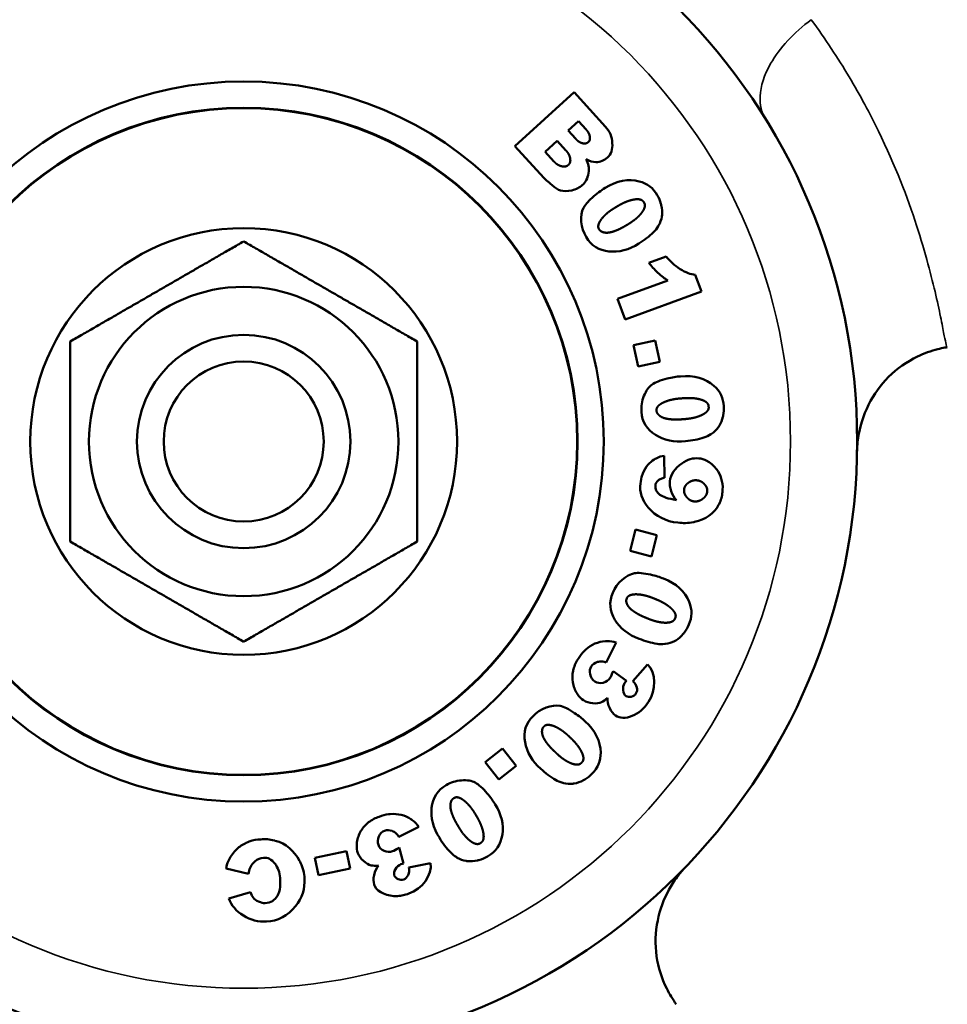
# Model space of a CAD drawing. Units: millimetres. Extents: x 0 to 2100, y 0 to 1485.
# Drawn here: x 962 to 997, y 1012 to 1049 of the extents above; entities that cross this region are included whole.
import ezdxf

# ---------------------------------------------------------------- set-up
doc = ezdxf.new("R2010")
doc.units = ezdxf.units.MM
doc.header["$LTSCALE"] = 5
doc.layers.add('Visible (ISO)', color=7, linetype='Continuous', lineweight=50)
doc.layers.add('Visible Narrow (ISO)', color=7, linetype='Continuous', lineweight=35)

msp = doc.modelspace()

# ---------------------------------------------------------------- linework, layer by layer
at = {"layer": 'Visible (ISO)'}
for p, q in [((980.689, 1044.195), (982.905, 1046.217)), ((982.905, 1046.217), (984.083, 1044.925)), ((982.685, 1044.78), (983.071, 1045.132)), ((983.071, 1045.132), (983.359, 1044.815)), ((982.969, 1044.468), (982.685, 1044.78)), ((981.771, 1043.009), (980.689, 1044.195)), ((981.818, 1043.989), (982.268, 1044.399)), ((982.268, 1044.399), (982.601, 1044.033)), ((982.153, 1043.621), (981.818, 1043.989)), ((985.706, 1039.823), (986.358, 1040.063)), ((987.445, 1039.376), (987.678, 1038.742)), ((984.537, 1038.466), (986.422, 1039.16)), ((987.678, 1038.742), (984.822, 1037.691)), ((984.822, 1037.691), (984.537, 1038.466)), ((985.135, 1036.735), (985.943, 1036.91)), ((985.943, 1036.91), (986.118, 1036.102)), ((985.31, 1035.928), (985.135, 1036.735)), ((986.118, 1036.102), (985.31, 1035.928)), ((986.285, 1032.588), (986.293, 1031.756)), ((985.004, 1029.015), (985.209, 1029.815)), ((985.209, 1029.815), (986.009, 1029.611)), ((986.009, 1029.611), (985.804, 1028.81)), ((985.804, 1028.81), (985.004, 1029.015)), ((984.481, 1025.58), (984.113, 1024.834)), ((985.111, 1024.135), (985.663, 1024.762)), ((984.369, 1024.513), (984.866, 1024.14)), ((979.575, 1021.093), (980.222, 1021.607)), ((980.222, 1021.607), (980.736, 1020.96)), ((980.089, 1020.447), (979.575, 1021.093)), ((980.736, 1020.96), (980.089, 1020.447)), ((977.082, 1018.673), (976.338, 1018.301)), ((973.187, 1017.503), (974.379, 1017.753)), ((974.379, 1017.753), (974.513, 1017.115)), ((976.347, 1017.891), (976.517, 1017.294)), ((973.322, 1016.865), (973.187, 1017.503)), ((976.71, 1017.142), (977.529, 1017.307)), ((970.698, 1016.914), (969.861, 1017.108)), ((974.513, 1017.115), (973.322, 1016.865)), ((969.962, 1015.99), (970.778, 1016.221))]:
    msp.add_line(p, q, dxfattribs=at)
for radius in [75, 23, 13.5, 12.517, 12.5, 8, 5.8, 4, 3]:
    msp.add_circle((970.52, 1033.12), radius, dxfattribs=at)
for points, knots in [([(984.083, 1044.925), (984.241, 1044.758), (984.327, 1044.54), (984.34, 1044.308), (984.353, 1044.077), (984.293, 1043.885), (984.16, 1043.771)], [0, 0, 0, 0, 0.5, 0.5, 0.5, 1, 1, 1, 1]), ([(983.36, 1043.707), (983.448, 1043.554), (983.475, 1043.371), (983.445, 1043.182), (983.415, 1042.994), (983.336, 1042.835), (983.213, 1042.731)], [0, 0, 0, 0, 0.5, 0.5, 0.5, 1, 1, 1, 1]), ([(983.213, 1042.731), (983.118, 1042.642), (982.984, 1042.577), (982.819, 1042.538), (982.654, 1042.499), (982.512, 1042.497), (982.395, 1042.536)], [0, 0, 0, 0, 0.5, 0.5, 0.5, 1, 1, 1, 1]), ([(984.074, 1042.631), (984.489, 1042.903), (984.951, 1042.98), (985.352, 1042.875), (985.654, 1042.795), (985.884, 1042.621), (986.023, 1042.352)], [0, 0, 0, 0, 0.569484, 0.569484, 0.569484, 1, 1, 1, 1]), ([(983.26, 1041.88), (983.309, 1041.981), (983.42, 1042.11), (983.585, 1042.262), (983.751, 1042.414), (983.914, 1042.537), (984.074, 1042.631)], [0, 0, 0, 0, 0.5, 0.5, 0.5, 1, 1, 1, 1]), ([(986.023, 1042.352), (986.085, 1042.254), (986.131, 1042.147), (986.164, 1042.03), (986.169, 1042.013), (986.173, 1041.998), (986.177, 1041.979), (986.209, 1041.85), (986.218, 1041.724), (986.204, 1041.603), (986.202, 1041.586), (986.199, 1041.567), (986.197, 1041.551), (986.177, 1041.436), (986.137, 1041.325), (986.076, 1041.219), (986.072, 1041.212), (986.067, 1041.203), (986.064, 1041.198), (986.011, 1041.11), (985.951, 1041.035), (985.885, 1040.974)], [0, 0, 0, 0, 0.21875, 0.21875, 0.21875, 0.25, 0.25, 0.25, 0.46875, 0.46875, 0.46875, 0.5, 0.5, 0.5, 0.734375, 0.734375, 0.734375, 0.75, 0.75, 0.75, 1, 1, 1, 1]), ([(986.422, 1039.16), (986.307, 1039.228), (986.182, 1039.325), (986.047, 1039.449), (985.913, 1039.574), (985.799, 1039.698), (985.706, 1039.823)], [0, 0, 0, 0, 0.5, 0.5, 0.5, 1, 1, 1, 1]), ([(986.358, 1040.063), (986.495, 1039.879), (986.67, 1039.72), (986.879, 1039.589), (987.089, 1039.457), (987.277, 1039.386), (987.445, 1039.376)], [0, 0, 0, 0, 0.5, 0.5, 0.5, 1, 1, 1, 1]), ([(996.899, 1036.656), (996.869, 1036.651), (996.84, 1036.646), (996.722, 1036.625), (996.634, 1036.606), (996.284, 1036.518), (996.027, 1036.425), (995.384, 1036.116), (995.011, 1035.855), (994.395, 1035.239), (994.139, 1034.881), (993.753, 1034.109), (993.618, 1033.683), (993.541, 1033.145), (993.53, 1033.036), (993.522, 1032.908), (993.521, 1032.887), (993.52, 1032.852), (993.519, 1032.836), (993.519, 1032.815), (993.519, 1032.809), (993.518, 1032.799), (993.518, 1032.796), (993.518, 1032.789), (993.518, 1032.785), (993.518, 1032.78), (993.518, 1032.778), (993.518, 1032.774), (993.518, 1032.772), (993.518, 1032.77), (993.518, 1032.769), (993.518, 1032.768), (993.518, 1032.768), (993.518, 1032.767), (993.518, 1032.767), (993.518, 1032.765), (993.518, 1032.764), (993.518, 1032.763), (993.518, 1032.763), (993.518, 1032.763), (993.518, 1032.763), (993.518, 1032.763), (993.518, 1032.763), (993.518, 1032.763)], [0, 0, 0, 0, 0.0089813, 0.0089813, 0.0359388, 0.0359388, 0.1171641, 0.1171641, 0.2498893, 0.2498893, 0.378521, 0.378521, 0.5090177, 0.5090177, 0.5416743, 0.5416743, 0.5477939, 0.5477939, 0.5523938, 0.5523938, 0.5543798, 0.5543798, 0.555728, 0.555728, 0.5574586, 0.5574586, 0.5592256, 0.5592256, 0.5621636, 0.5621636, 0.5654441, 0.5654441, 0.5666735, 0.5666735, 0.5685253, 0.5685253, 0.5691721, 0.5691721, 0.5692933, 0.5692933, 0.5693495, 0.5693495, 0.5693775, 0.5693775, 0.5693775, 0.5693775]), ([(985.833, 1035.256), (985.935, 1035.335), (986.149, 1035.417), (986.396, 1035.479), (986.576, 1035.525), (986.741, 1035.553), (986.897, 1035.563)], [0, 0, 0, 0, 0.578421, 0.578421, 0.578421, 1, 1, 1, 1]), ([(986.897, 1035.563), (987.39, 1035.621), (987.838, 1035.483), (988.149, 1035.21), (988.383, 1035.003), (988.511, 1034.745), (988.516, 1034.442)], [0, 0, 0, 0, 0.569497, 0.569497, 0.569497, 1, 1, 1, 1]), ([(985.435, 1034.236), (985.417, 1034.43), (985.448, 1034.63), (985.527, 1034.829), (985.606, 1035.027), (985.708, 1035.17), (985.833, 1035.256)], [0, 0, 0, 0, 0.5, 0.5, 0.5, 1, 1, 1, 1]), ([(988.516, 1034.442), (988.527, 1034.327), (988.52, 1034.21), (988.497, 1034.091), (988.494, 1034.074), (988.491, 1034.058), (988.487, 1034.04), (988.459, 1033.92), (988.416, 1033.812), (988.357, 1033.715), (988.343, 1033.692), (988.327, 1033.668), (988.313, 1033.649), (988.243, 1033.553), (988.158, 1033.472), (988.056, 1033.405), (988.049, 1033.4), (988.041, 1033.395), (988.035, 1033.392), (987.949, 1033.337), (987.862, 1033.297), (987.776, 1033.271)], [0, 0, 0, 0, 0.21875, 0.21875, 0.21875, 0.25, 0.25, 0.25, 0.45211, 0.45211, 0.45211, 0.5, 0.5, 0.5, 0.734375, 0.734375, 0.734375, 0.75, 0.75, 0.75, 1, 1, 1, 1]), ([(985.395, 1031.549), (985.402, 1031.653), (985.424, 1031.757), (985.459, 1031.86), (985.465, 1031.878), (985.472, 1031.895), (985.48, 1031.916), (985.532, 1032.047), (985.603, 1032.165), (985.687, 1032.257), (985.751, 1032.329), (985.825, 1032.391), (985.91, 1032.444), (985.935, 1032.46), (985.965, 1032.477), (985.988, 1032.489), (986.091, 1032.543), (986.19, 1032.576), (986.285, 1032.588)], [0, 0, 0, 0, 0.211629, 0.211629, 0.211629, 0.25, 0.25, 0.25, 0.5, 0.5, 0.5, 0.692889, 0.692889, 0.692889, 0.75, 0.75, 0.75, 1, 1, 1, 1]), ([(986.498, 1031.631), (986.522, 1031.879), (986.694, 1032.123), (986.945, 1032.299), (987.153, 1032.445), (987.372, 1032.513), (987.584, 1032.487)], [0, 0, 0, 0, 0.546697, 0.546697, 0.546697, 1, 1, 1, 1]), ([(987.584, 1032.487), (987.679, 1032.482), (987.777, 1032.451), (987.881, 1032.396), (987.895, 1032.389), (987.909, 1032.381), (987.925, 1032.371), (988.059, 1032.292), (988.17, 1032.19), (988.26, 1032.066), (988.33, 1031.968), (988.383, 1031.859), (988.421, 1031.739), (988.432, 1031.706), (988.441, 1031.669), (988.448, 1031.638), (988.481, 1031.493), (988.487, 1031.356), (988.465, 1031.226)], [0, 0, 0, 0, 0.21875, 0.21875, 0.21875, 0.25, 0.25, 0.25, 0.5, 0.5, 0.5, 0.696483, 0.696483, 0.696483, 0.75, 0.75, 0.75, 1, 1, 1, 1]), ([(986.293, 1031.756), (986.249, 1031.753), (986.207, 1031.743), (986.168, 1031.727), (986.129, 1031.71), (986.092, 1031.687), (986.059, 1031.659), (985.994, 1031.602), (985.958, 1031.54), (985.955, 1031.473)], [0, 0, 0, 0, 0.25, 0.25, 0.25, 0.5, 0.5, 0.5, 1, 1, 1, 1]), ([(986.745, 1030.918), (986.662, 1031.006), (986.597, 1031.12), (986.548, 1031.257), (986.5, 1031.395), (986.482, 1031.519), (986.498, 1031.631)], [0, 0, 0, 0, 0.5, 0.5, 0.5, 1, 1, 1, 1]), ([(986.8, 1030.081), (986.352, 1030.116), (985.96, 1030.324), (985.689, 1030.641), (985.452, 1030.918), (985.346, 1031.23), (985.395, 1031.549)], [0, 0, 0, 0, 0.533895, 0.533895, 0.533895, 1, 1, 1, 1]), ([(988.465, 1031.226), (988.458, 1031.074), (988.417, 1030.924), (988.342, 1030.776), (988.337, 1030.766), (988.333, 1030.757), (988.327, 1030.746), (988.146, 1030.41), (987.84, 1030.195), (987.421, 1030.105), (987.408, 1030.102), (987.393, 1030.099), (987.38, 1030.096), (987.181, 1030.058), (986.988, 1030.053), (986.8, 1030.081)], [0, 0, 0, 0, 0.234375, 0.234375, 0.234375, 0.25, 0.25, 0.25, 0.734375, 0.734375, 0.734375, 0.75, 0.75, 0.75, 1, 1, 1, 1]), ([(985.171, 1028.181), (985.298, 1028.206), (985.526, 1028.183), (985.775, 1028.129), (985.956, 1028.089), (986.116, 1028.04), (986.26, 1027.98)], [0, 0, 0, 0, 0.578423, 0.578423, 0.578423, 1, 1, 1, 1]), ([(986.26, 1027.98), (986.727, 1027.811), (987.066, 1027.487), (987.221, 1027.104), (987.339, 1026.814), (987.338, 1026.525), (987.206, 1026.253)], [0, 0, 0, 0, 0.56951, 0.56951, 0.56951, 1, 1, 1, 1]), ([(987.206, 1026.253), (987.165, 1026.145), (987.107, 1026.043), (987.033, 1025.947), (987.023, 1025.933), (987.013, 1025.921), (987.001, 1025.906), (986.915, 1025.803), (986.821, 1025.721), (986.715, 1025.659), (986.7, 1025.65), (986.684, 1025.641), (986.67, 1025.634), (986.565, 1025.58), (986.453, 1025.545), (986.331, 1025.531), (986.323, 1025.53), (986.313, 1025.529), (986.307, 1025.528), (986.205, 1025.518), (986.11, 1025.521), (986.021, 1025.536)], [0, 0, 0, 0, 0.21875, 0.21875, 0.21875, 0.25, 0.25, 0.25, 0.46875, 0.46875, 0.46875, 0.5, 0.5, 0.5, 0.734375, 0.734375, 0.734375, 0.75, 0.75, 0.75, 1, 1, 1, 1]), ([(983.07, 1024.983), (983.132, 1025.088), (983.209, 1025.184), (983.3, 1025.273), (983.313, 1025.286), (983.325, 1025.297), (983.34, 1025.311), (983.562, 1025.512), (983.806, 1025.615), (984.079, 1025.631), (984.097, 1025.632), (984.118, 1025.632), (984.134, 1025.633), (984.264, 1025.634), (984.38, 1025.617), (984.481, 1025.58)], [0, 0, 0, 0, 0.21875, 0.21875, 0.21875, 0.25, 0.25, 0.25, 0.71875, 0.71875, 0.71875, 0.75, 0.75, 0.75, 1, 1, 1, 1]), ([(983.26, 1023.418), (983.178, 1023.464), (983.103, 1023.54), (983.033, 1023.645), (983.028, 1023.652), (983.024, 1023.658), (983.019, 1023.666), (982.935, 1023.798), (982.882, 1023.937), (982.858, 1024.094), (982.837, 1024.231), (982.841, 1024.372), (982.87, 1024.516), (982.874, 1024.537), (982.88, 1024.559), (982.884, 1024.578), (982.923, 1024.731), (982.985, 1024.866), (983.07, 1024.983)], [0, 0, 0, 0, 0.234375, 0.234375, 0.234375, 0.25, 0.25, 0.25, 0.5, 0.5, 0.5, 0.71875, 0.71875, 0.71875, 0.75, 0.75, 0.75, 1, 1, 1, 1]), ([(983.553, 1024.689), (983.499, 1024.61), (983.486, 1024.51), (983.513, 1024.39), (983.541, 1024.27), (983.598, 1024.181), (983.687, 1024.126)], [0, 0, 0, 0, 0.5, 0.5, 0.5, 1, 1, 1, 1]), ([(984.113, 1024.834), (984.059, 1024.856), (984.004, 1024.868), (983.949, 1024.871), (983.894, 1024.874), (983.837, 1024.868), (983.784, 1024.853), (983.676, 1024.823), (983.599, 1024.769), (983.553, 1024.689)], [0, 0, 0, 0, 0.25, 0.25, 0.25, 0.5, 0.5, 0.5, 1, 1, 1, 1]), ([(983.687, 1024.126), (983.774, 1024.066), (983.879, 1024.05), (983.996, 1024.077), (984.113, 1024.103), (984.2, 1024.161), (984.255, 1024.253)], [0, 0, 0, 0, 0.5, 0.5, 0.5, 1, 1, 1, 1]), ([(984.801, 1024.056), (984.752, 1023.984), (984.734, 1023.893), (984.746, 1023.79), (984.758, 1023.686), (984.793, 1023.614), (984.854, 1023.577)], [0, 0, 0, 0, 0.5, 0.5, 0.5, 1, 1, 1, 1]), ([(985.224, 1023.669), (985.268, 1023.729), (985.28, 1023.804), (985.259, 1023.896), (985.239, 1023.989), (985.19, 1024.069), (985.111, 1024.135)], [0, 0, 0, 0, 0.5, 0.5, 0.5, 1, 1, 1, 1]), ([(984.464, 1022.845), (984.375, 1022.898), (984.301, 1022.995), (984.241, 1023.127), (984.182, 1023.26), (984.155, 1023.389), (984.164, 1023.514)], [0, 0, 0, 0, 0.5, 0.5, 0.5, 1, 1, 1, 1]), ([(984.854, 1023.577), (984.907, 1023.539), (984.974, 1023.531), (985.051, 1023.55), (985.129, 1023.569), (985.187, 1023.608), (985.224, 1023.669)], [0, 0, 0, 0, 0.5, 0.5, 0.5, 1, 1, 1, 1]), ([(982.384, 1023.205), (982.511, 1023.182), (982.715, 1023.079), (982.927, 1022.938), (983.082, 1022.835), (983.213, 1022.732), (983.325, 1022.623)], [0, 0, 0, 0, 0.578438, 0.578438, 0.578438, 1, 1, 1, 1]), ([(983.937, 1023.349), (983.852, 1023.306), (983.741, 1023.291), (983.605, 1023.304), (983.469, 1023.318), (983.354, 1023.354), (983.26, 1023.418)], [0, 0, 0, 0, 0.5, 0.5, 0.5, 1, 1, 1, 1]), ([(985.696, 1023.359), (985.541, 1023.106), (985.323, 1022.925), (985.08, 1022.828), (984.837, 1022.731), (984.619, 1022.734), (984.464, 1022.845)], [0, 0, 0, 0, 0.5, 0.5, 0.5, 1, 1, 1, 1]), ([(981.654, 1020.852), (981.336, 1021.128), (981.134, 1021.467), (981.067, 1021.848), (981.001, 1022.228), (981.093, 1022.56), (981.361, 1022.815)], [0, 0, 0, 0, 0.5, 0.5, 0.5, 1, 1, 1, 1]), ([(983.325, 1022.623), (983.699, 1022.296), (983.898, 1021.872), (983.904, 1021.458), (983.908, 1021.145), (983.802, 1020.877), (983.581, 1020.671)], [0, 0, 0, 0, 0.569514, 0.569514, 0.569514, 1, 1, 1, 1]), ([(983.581, 1020.671), (983.503, 1020.585), (983.412, 1020.511), (983.309, 1020.448), (983.294, 1020.439), (983.28, 1020.431), (983.264, 1020.422), (983.147, 1020.357), (983.029, 1020.315), (982.908, 1020.295), (982.891, 1020.292), (982.872, 1020.29), (982.857, 1020.288), (982.74, 1020.275), (982.622, 1020.284), (982.504, 1020.315), (982.496, 1020.317), (982.486, 1020.319), (982.48, 1020.321), (982.382, 1020.349), (982.294, 1020.386), (982.216, 1020.432)], [0, 0, 0, 0, 0.21875, 0.21875, 0.21875, 0.25, 0.25, 0.25, 0.46875, 0.46875, 0.46875, 0.5, 0.5, 0.5, 0.734375, 0.734375, 0.734375, 0.75, 0.75, 0.75, 1, 1, 1, 1]), ([(978.113, 1020.234), (978.279, 1020.336), (978.472, 1020.397), (978.685, 1020.413), (978.898, 1020.43), (979.071, 1020.402), (979.204, 1020.328)], [0, 0, 0, 0, 0.5, 0.5, 0.5, 1, 1, 1, 1]), ([(979.204, 1020.328), (979.32, 1020.271), (979.488, 1020.115), (979.653, 1019.921), (979.774, 1019.78), (979.871, 1019.645), (979.95, 1019.509)], [0, 0, 0, 0, 0.578446, 0.578446, 0.578446, 1, 1, 1, 1]), ([(979.95, 1019.509), (980.186, 1019.143), (980.274, 1018.754), (980.217, 1018.381), (980.161, 1018.008), (979.972, 1017.722), (979.659, 1017.562)], [0, 0, 0, 0, 0.5, 0.5, 0.5, 1, 1, 1, 1]), ([(974.802, 1017.69), (974.764, 1017.776), (974.75, 1017.882), (974.758, 1018.008), (974.758, 1018.016), (974.759, 1018.023), (974.76, 1018.033), (974.766, 1018.111), (974.781, 1018.186), (974.803, 1018.259), (974.845, 1018.401), (974.916, 1018.537), (975.016, 1018.657), (975.071, 1018.723), (975.139, 1018.789), (975.204, 1018.841), (975.328, 1018.939), (975.458, 1019.009), (975.596, 1019.051)], [0, 0, 0, 0, 0.234375, 0.234375, 0.234375, 0.25, 0.25, 0.25, 0.375, 0.375, 0.375, 0.61785, 0.61785, 0.61785, 0.75, 0.75, 0.75, 1, 1, 1, 1]), ([(975.596, 1019.051), (975.71, 1019.097), (975.829, 1019.127), (975.955, 1019.143), (975.973, 1019.145), (975.99, 1019.147), (976.01, 1019.149), (976.309, 1019.175), (976.565, 1019.109), (976.792, 1018.957), (976.807, 1018.947), (976.824, 1018.935), (976.837, 1018.925), (976.941, 1018.848), (977.023, 1018.764), (977.082, 1018.673)], [0, 0, 0, 0, 0.21875, 0.21875, 0.21875, 0.25, 0.25, 0.25, 0.71875, 0.71875, 0.71875, 0.75, 0.75, 0.75, 1, 1, 1, 1]), ([(976.338, 1018.301), (976.308, 1018.352), (976.271, 1018.395), (976.229, 1018.431), (976.187, 1018.466), (976.138, 1018.496), (976.087, 1018.516), (975.983, 1018.557), (975.889, 1018.561), (975.804, 1018.525)], [0, 0, 0, 0, 0.25, 0.25, 0.25, 0.5, 0.5, 0.5, 1, 1, 1, 1]), ([(969.861, 1017.108), (969.874, 1017.203), (969.903, 1017.299), (969.949, 1017.399), (969.963, 1017.43), (969.977, 1017.458), (969.996, 1017.493), (970.078, 1017.641), (970.179, 1017.767), (970.302, 1017.872), (970.409, 1017.964), (970.532, 1018.039), (970.67, 1018.096), (970.689, 1018.104), (970.711, 1018.112), (970.73, 1018.119), (970.877, 1018.173), (971.022, 1018.2), (971.162, 1018.201)], [0, 0, 0, 0, 0.190348, 0.190348, 0.190348, 0.25, 0.25, 0.25, 0.5, 0.5, 0.5, 0.71875, 0.71875, 0.71875, 0.75, 0.75, 0.75, 1, 1, 1, 1]), ([(971.162, 1018.201), (971.325, 1018.221), (971.494, 1018.207), (971.669, 1018.161), (971.681, 1018.158), (971.691, 1018.156), (971.705, 1018.152), (972.099, 1018.039), (972.412, 1017.783), (972.614, 1017.401), (972.628, 1017.375), (972.642, 1017.347), (972.653, 1017.322), (972.745, 1017.125), (972.794, 1016.929), (972.797, 1016.733)], [0, 0, 0, 0, 0.234375, 0.234375, 0.234375, 0.25, 0.25, 0.25, 0.71875, 0.71875, 0.71875, 0.75, 0.75, 0.75, 1, 1, 1, 1]), ([(975.57, 1017.995), (975.603, 1017.895), (975.677, 1017.819), (975.786, 1017.77), (975.896, 1017.72), (976, 1017.713), (976.099, 1017.753)], [0, 0, 0, 0, 0.5, 0.5, 0.5, 1, 1, 1, 1]), ([(975.3, 1017.225), (975.206, 1017.243), (975.108, 1017.298), (975.008, 1017.391), (974.908, 1017.483), (974.838, 1017.582), (974.802, 1017.69)], [0, 0, 0, 0, 0.5, 0.5, 0.5, 1, 1, 1, 1]), ([(979.659, 1017.562), (979.561, 1017.501), (979.453, 1017.455), (979.336, 1017.423), (979.32, 1017.418), (979.304, 1017.414), (979.286, 1017.41), (979.156, 1017.379), (979.03, 1017.371), (978.909, 1017.386), (978.892, 1017.388), (978.873, 1017.39), (978.858, 1017.393), (978.742, 1017.413), (978.631, 1017.454), (978.526, 1017.515), (978.519, 1017.52), (978.51, 1017.525), (978.505, 1017.528), (978.417, 1017.582), (978.343, 1017.642), (978.282, 1017.708)], [0, 0, 0, 0, 0.21875, 0.21875, 0.21875, 0.25, 0.25, 0.25, 0.46875, 0.46875, 0.46875, 0.5, 0.5, 0.5, 0.734375, 0.734375, 0.734375, 0.75, 0.75, 0.75, 1, 1, 1, 1]), ([(971.266, 1017.509), (971.147, 1017.507), (971.038, 1017.461), (970.939, 1017.372), (970.922, 1017.356), (970.905, 1017.339), (970.89, 1017.322), (970.786, 1017.208), (970.717, 1017.069), (970.698, 1016.914)], [0, 0, 0, 0, 0.426491, 0.426491, 0.426491, 0.5, 0.5, 0.5, 1, 1, 1, 1]), ([(971.886, 1016.68), (971.881, 1016.896), (971.83, 1017.08), (971.735, 1017.231), (971.721, 1017.254), (971.704, 1017.278), (971.689, 1017.298), (971.569, 1017.453), (971.422, 1017.529), (971.266, 1017.509)], [0, 0, 0, 0, 0.434356, 0.434356, 0.434356, 0.5, 0.5, 0.5, 1, 1, 1, 1]), ([(975.415, 1016.505), (975.376, 1016.601), (975.375, 1016.723), (975.408, 1016.865), (975.441, 1017.006), (975.497, 1017.125), (975.58, 1017.219)], [0, 0, 0, 0, 0.5, 0.5, 0.5, 1, 1, 1, 1]), ([(976.415, 1017.266), (976.332, 1017.238), (976.264, 1017.177), (976.21, 1017.087), (976.157, 1016.997), (976.142, 1016.919), (976.167, 1016.852)], [0, 0, 0, 0, 0.5, 0.5, 0.5, 1, 1, 1, 1]), ([(976.167, 1016.852), (976.187, 1016.79), (976.235, 1016.743), (976.308, 1016.712), (976.382, 1016.68), (976.451, 1016.676), (976.518, 1016.702)], [0, 0, 0, 0, 0.5, 0.5, 0.5, 1, 1, 1, 1]), ([(976.518, 1016.702), (976.589, 1016.723), (976.644, 1016.776), (976.684, 1016.862), (976.723, 1016.948), (976.733, 1017.041), (976.71, 1017.142)], [0, 0, 0, 0, 0.5, 0.5, 0.5, 1, 1, 1, 1]), ([(987.057, 1017.134), (987.057, 1017.134), (987.057, 1017.134), (987.054, 1017.13), (987.051, 1017.128), (987.043, 1017.119), (987.039, 1017.115), (987.027, 1017.102), (987.02, 1017.094), (987.002, 1017.074), (986.991, 1017.062), (986.969, 1017.038), (986.958, 1017.026), (986.929, 1016.992), (986.911, 1016.97), (986.852, 1016.899), (986.812, 1016.849), (986.658, 1016.644), (986.554, 1016.481), (986.265, 1015.953), (986.122, 1015.559), (985.953, 1014.721), (985.938, 1014.263), (986.062, 1013.401), (986.192, 1012.986), (986.483, 1012.399), (986.603, 1012.202), (986.739, 1012.016)], [0.042098, 0.042098, 0.042098, 0.042098, 0.0539021, 0.0539021, 0.065361, 0.065361, 0.0732282, 0.0732282, 0.0793968, 0.0793968, 0.0852558, 0.0852558, 0.0903997, 0.0903997, 0.0990556, 0.0990556, 0.1183519, 0.1183519, 0.176023, 0.176023, 0.2989137, 0.2989137, 0.432595, 0.432595, 0.5600114, 0.5600114, 0.6289184, 0.6289184, 0.6289184, 0.6289184]), ([(972.797, 1016.733), (972.828, 1016.359), (972.708, 1016.005), (972.462, 1015.697), (972.18, 1015.344), (971.794, 1015.129), (971.373, 1015.12)], [0, 0, 0, 0, 0.466577, 0.466577, 0.466577, 1, 1, 1, 1]), ([(976.707, 1016.17), (976.638, 1016.143), (976.569, 1016.122), (976.499, 1016.106), (976.43, 1016.091), (976.36, 1016.081), (976.292, 1016.077), (975.914, 1016.056), (975.547, 1016.21), (975.436, 1016.449), (975.428, 1016.467), (975.421, 1016.486), (975.415, 1016.505)], [0, 0, 0, 0, 0.125, 0.125, 0.125, 0.25, 0.25, 0.25, 0.946693, 0.946693, 0.946693, 1, 1, 1, 1]), ([(971.373, 1015.12), (971.076, 1015.095), (970.779, 1015.175), (970.511, 1015.341), (970.243, 1015.508), (970.051, 1015.73), (969.962, 1015.99)], [0, 0, 0, 0, 0.5, 0.5, 0.5, 1, 1, 1, 1]), ([(970.877, 1016.02), (970.921, 1015.961), (970.989, 1015.911), (971.079, 1015.869), (971.169, 1015.828), (971.252, 1015.809), (971.326, 1015.815)], [0, 0, 0, 0, 0.5, 0.5, 0.5, 1, 1, 1, 1])]:
    msp.add_open_spline(points, degree=3, knots=knots, dxfattribs=at)
for points, degree in [([(983.359, 1044.815), (983.369, 1044.805), (983.388, 1044.784), (983.414, 1044.752), (983.442, 1044.708), (983.466, 1044.664), (983.483, 1044.618), (983.495, 1044.573), (983.502, 1044.529), (983.503, 1044.487), (983.499, 1044.449), (983.489, 1044.414), (983.473, 1044.384), (983.458, 1044.365), (983.445, 1044.354), (983.439, 1044.349)], 4), ([(983.439, 1044.349), (983.432, 1044.343), (983.419, 1044.331), (983.398, 1044.316), (983.364, 1044.303), (983.328, 1044.295), (983.287, 1044.294), (983.244, 1044.299), (983.199, 1044.31), (983.154, 1044.327), (983.11, 1044.349), (983.067, 1044.376), (983.027, 1044.409), (982.997, 1044.437), (982.979, 1044.458), (982.969, 1044.468)], 4), ([(982.601, 1044.033), (982.613, 1044.021), (982.635, 1043.997), (982.664, 1043.96), (982.697, 1043.909), (982.724, 1043.857), (982.744, 1043.804), (982.758, 1043.752), (982.766, 1043.701), (982.767, 1043.652), (982.762, 1043.608), (982.75, 1043.568), (982.733, 1043.534), (982.715, 1043.512), (982.702, 1043.5), (982.694, 1043.494)], 4), ([(984.16, 1043.771), (984.033, 1043.656), (983.887, 1043.597), (983.722, 1043.597)], 3), ([(982.694, 1043.494), (982.687, 1043.487), (982.673, 1043.473), (982.648, 1043.456), (982.61, 1043.44), (982.567, 1043.432), (982.521, 1043.43), (982.47, 1043.435), (982.418, 1043.446), (982.366, 1043.464), (982.315, 1043.488), (982.265, 1043.518), (982.218, 1043.554), (982.185, 1043.586), (982.164, 1043.609), (982.153, 1043.621)], 4), ([(983.722, 1043.597), (983.61, 1043.597), (983.49, 1043.634), (983.36, 1043.707)], 3), ([(982.083, 1042.729), (981.912, 1042.876), (981.808, 1042.969), (981.771, 1043.009)], 3), ([(982.395, 1042.536), (982.307, 1042.564), (982.202, 1042.628), (982.083, 1042.729)], 3), ([(984.489, 1041.916), (984.518, 1041.935), (984.576, 1041.97), (984.662, 1042.018), (984.775, 1042.074), (984.885, 1042.12), (984.992, 1042.157), (985.094, 1042.184), (985.19, 1042.202), (985.278, 1042.208), (985.355, 1042.203), (985.42, 1042.185), (985.473, 1042.156), (985.502, 1042.125), (985.517, 1042.1), (985.524, 1042.086)], 4), ([(985.524, 1042.086), (985.533, 1042.074), (985.548, 1042.049), (985.562, 1042.009), (985.563, 1041.948), (985.548, 1041.882), (985.517, 1041.81), (985.47, 1041.733), (985.409, 1041.655), (985.336, 1041.575), (985.251, 1041.495), (985.156, 1041.418), (985.051, 1041.342), (984.964, 1041.287), (984.903, 1041.251), (984.871, 1041.233)], 4), ([(983.361, 1040.79), (983.153, 1041.121), (983.113, 1041.614), (983.26, 1041.88)], 3), ([(983.846, 1041.08), (983.837, 1041.092), (983.823, 1041.116), (983.811, 1041.155), (983.811, 1041.214), (983.827, 1041.28), (983.859, 1041.351), (983.906, 1041.426), (983.966, 1041.504), (984.038, 1041.583), (984.121, 1041.661), (984.214, 1041.737), (984.316, 1041.811), (984.4, 1041.865), (984.459, 1041.899), (984.489, 1041.916)], 4), ([(984.871, 1041.233), (984.851, 1041.221), (984.811, 1041.196), (984.749, 1041.16), (984.666, 1041.116), (984.582, 1041.075), (984.497, 1041.038), (984.413, 1041.006), (984.33, 1040.98), (984.251, 1040.961), (984.176, 1040.95), (984.107, 1040.949), (984.045, 1040.955), (983.991, 1040.968), (983.944, 1040.987), (983.905, 1041.009), (983.874, 1041.035), (983.858, 1041.057), (983.849, 1041.072), (983.846, 1041.08)], 4), ([(985.885, 1040.974), (985.722, 1040.811), (985.537, 1040.668), (985.33, 1040.545)], 3), ([(985.33, 1040.545), (984.628, 1040.079), (983.709, 1040.137), (983.361, 1040.79)], 3), ([(985.999, 1034.279), (985.997, 1034.293), (985.995, 1034.32), (986.001, 1034.361), (986.027, 1034.414), (986.071, 1034.465), (986.132, 1034.515), (986.207, 1034.561), (986.296, 1034.604), (986.396, 1034.642), (986.505, 1034.675), (986.622, 1034.701), (986.747, 1034.722), (986.846, 1034.732), (986.914, 1034.737), (986.949, 1034.739)], 4), ([(986.949, 1034.739), (986.983, 1034.742), (987.05, 1034.748), (987.149, 1034.752), (987.274, 1034.752), (987.393, 1034.744), (987.506, 1034.729), (987.609, 1034.708), (987.703, 1034.68), (987.784, 1034.647), (987.851, 1034.607), (987.902, 1034.563), (987.935, 1034.513), (987.948, 1034.472), (987.95, 1034.443), (987.95, 1034.428)], 4), ([(987.087, 1033.136), (986.251, 1033.034), (985.454, 1033.496), (985.435, 1034.236)], 3), ([(986.985, 1033.957), (986.961, 1033.954), (986.914, 1033.95), (986.843, 1033.946), (986.749, 1033.944), (986.655, 1033.945), (986.563, 1033.95), (986.473, 1033.958), (986.387, 1033.972), (986.308, 1033.991), (986.236, 1034.015), (986.174, 1034.044), (986.121, 1034.078), (986.078, 1034.114), (986.045, 1034.151), (986.02, 1034.189), (986.005, 1034.225), (985.999, 1034.252), (985.999, 1034.27), (985.999, 1034.279)], 4), ([(987.95, 1034.428), (987.953, 1034.413), (987.955, 1034.384), (987.949, 1034.341), (987.924, 1034.287), (987.88, 1034.234), (987.82, 1034.184), (987.744, 1034.136), (987.655, 1034.093), (987.553, 1034.054), (987.442, 1034.021), (987.322, 1033.994), (987.194, 1033.974), (987.092, 1033.963), (987.021, 1033.959), (986.985, 1033.957)], 4), ([(987.776, 1033.271), (987.557, 1033.199), (987.328, 1033.154), (987.087, 1033.136)], 3), ([(987.032, 1031.323), (987.033, 1031.334), (987.036, 1031.358), (987.044, 1031.392), (987.064, 1031.436), (987.092, 1031.479), (987.127, 1031.52), (987.169, 1031.558), (987.216, 1031.592), (987.267, 1031.621), (987.32, 1031.644), (987.375, 1031.66), (987.43, 1031.668), (987.473, 1031.668), (987.501, 1031.665), (987.516, 1031.663)], 4), ([(987.516, 1031.663), (987.53, 1031.662), (987.558, 1031.658), (987.599, 1031.649), (987.65, 1031.63), (987.698, 1031.603), (987.744, 1031.571), (987.785, 1031.532), (987.821, 1031.49), (987.852, 1031.445), (987.876, 1031.399), (987.892, 1031.352), (987.901, 1031.306), (987.901, 1031.272), (987.899, 1031.25), (987.897, 1031.238)], 4), ([(985.955, 1031.473), (985.939, 1031.331), (985.996, 1031.213), (986.122, 1031.119)], 3), ([(987.41, 1030.874), (987.396, 1030.876), (987.369, 1030.879), (987.329, 1030.889), (987.279, 1030.909), (987.231, 1030.937), (987.186, 1030.971), (987.145, 1031.012), (987.109, 1031.057), (987.078, 1031.104), (987.054, 1031.153), (987.037, 1031.202), (987.029, 1031.251), (987.028, 1031.287), (987.03, 1031.311), (987.032, 1031.323)], 4), ([(987.897, 1031.238), (987.897, 1031.226), (987.893, 1031.202), (987.884, 1031.167), (987.864, 1031.121), (987.835, 1031.075), (987.799, 1031.032), (987.756, 1030.991), (987.708, 1030.954), (987.657, 1030.923), (987.603, 1030.898), (987.548, 1030.88), (987.493, 1030.871), (987.452, 1030.87), (987.424, 1030.873), (987.41, 1030.874)], 4), ([(986.122, 1031.119), (986.227, 1031.046), (986.435, 1030.98), (986.745, 1030.918)], 3), ([(984.359, 1027.446), (984.499, 1027.811), (984.87, 1028.138), (985.171, 1028.181)], 3), ([(985.345, 1025.723), (984.551, 1026.006), (984.045, 1026.776), (984.359, 1027.446)], 3), ([(985.62, 1026.503), (985.598, 1026.512), (985.554, 1026.53), (985.488, 1026.557), (985.403, 1026.597), (985.32, 1026.64), (985.24, 1026.686), (985.163, 1026.734), (985.093, 1026.784), (985.03, 1026.836), (984.977, 1026.89), (984.934, 1026.944), (984.902, 1026.998), (984.88, 1027.049), (984.866, 1027.098), (984.861, 1027.142), (984.863, 1027.182), (984.871, 1027.209), (984.878, 1027.225), (984.882, 1027.232)], 4), ([(984.882, 1027.232), (984.887, 1027.246), (984.897, 1027.271), (984.921, 1027.305), (984.968, 1027.341), (985.031, 1027.367), (985.107, 1027.384), (985.195, 1027.392), (985.293, 1027.39), (985.4, 1027.38), (985.512, 1027.36), (985.629, 1027.332), (985.75, 1027.294), (985.843, 1027.259), (985.906, 1027.233), (985.937, 1027.219)], 4), ([(985.937, 1027.219), (985.97, 1027.207), (986.033, 1027.181), (986.123, 1027.142), (986.234, 1027.085), (986.338, 1027.025), (986.431, 1026.961), (986.515, 1026.896), (986.586, 1026.829), (986.644, 1026.763), (986.686, 1026.698), (986.711, 1026.635), (986.719, 1026.576), (986.712, 1026.533), (986.701, 1026.506), (986.694, 1026.493)], 4), ([(986.694, 1026.493), (986.69, 1026.479), (986.679, 1026.452), (986.655, 1026.416), (986.607, 1026.379), (986.545, 1026.351), (986.468, 1026.333), (986.379, 1026.324), (986.28, 1026.326), (986.172, 1026.336), (986.058, 1026.357), (985.938, 1026.386), (985.815, 1026.425), (985.719, 1026.462), (985.653, 1026.489), (985.62, 1026.503)], 4), ([(986.021, 1025.536), (985.793, 1025.569), (985.568, 1025.632), (985.345, 1025.723)], 3), ([(985.663, 1024.762), (985.974, 1024.453), (986, 1023.799), (985.696, 1023.359)], 3), ([(984.255, 1024.253), (984.292, 1024.311), (984.33, 1024.398), (984.369, 1024.513)], 3), ([(984.866, 1024.14), (984.837, 1024.106), (984.815, 1024.078), (984.801, 1024.056)], 3), ([(984.164, 1023.514), (984.079, 1023.434), (984.003, 1023.38), (983.937, 1023.349)], 3), ([(981.361, 1022.815), (981.623, 1023.104), (982.087, 1023.275), (982.384, 1023.205)], 3), ([(982.194, 1021.479), (982.176, 1021.495), (982.142, 1021.527), (982.091, 1021.577), (982.026, 1021.645), (981.964, 1021.715), (981.905, 1021.787), (981.851, 1021.859), (981.804, 1021.932), (981.765, 1022.003), (981.735, 1022.073), (981.714, 1022.139), (981.704, 1022.2), (981.702, 1022.256), (981.707, 1022.306), (981.718, 1022.35), (981.735, 1022.386), (981.751, 1022.408), (981.764, 1022.42), (981.771, 1022.426)], 4), ([(981.771, 1022.426), (981.779, 1022.437), (981.799, 1022.457), (981.833, 1022.48), (981.89, 1022.496), (981.958, 1022.498), (982.035, 1022.486), (982.12, 1022.461), (982.211, 1022.424), (982.306, 1022.376), (982.404, 1022.317), (982.502, 1022.248), (982.601, 1022.169), (982.675, 1022.103), (982.724, 1022.055), (982.749, 1022.031)], 4), ([(982.749, 1022.031), (982.775, 1022.008), (982.824, 1021.961), (982.894, 1021.892), (982.977, 1021.798), (983.051, 1021.705), (983.116, 1021.612), (983.17, 1021.52), (983.212, 1021.432), (983.242, 1021.35), (983.258, 1021.274), (983.259, 1021.206), (983.244, 1021.148), (983.222, 1021.111), (983.202, 1021.09), (983.191, 1021.08)], 4), ([(983.191, 1021.08), (983.182, 1021.068), (983.162, 1021.047), (983.126, 1021.023), (983.069, 1021.005), (983, 1021.001), (982.923, 1021.012), (982.837, 1021.037), (982.744, 1021.074), (982.648, 1021.123), (982.549, 1021.184), (982.448, 1021.254), (982.347, 1021.336), (982.27, 1021.404), (982.219, 1021.454), (982.194, 1021.479)], 4), ([(982.216, 1020.432), (982.016, 1020.546), (981.829, 1020.686), (981.654, 1020.852)], 3), ([(977.856, 1018.266), (977.395, 1018.971), (977.458, 1019.89), (978.113, 1020.234)], 3), ([(978.4, 1019.747), (978.412, 1019.755), (978.436, 1019.769), (978.475, 1019.781), (978.535, 1019.781), (978.6, 1019.765), (978.671, 1019.732), (978.746, 1019.685), (978.823, 1019.624), (978.902, 1019.551), (978.979, 1019.468), (979.055, 1019.375), (979.128, 1019.272), (979.181, 1019.188), (979.216, 1019.129), (979.233, 1019.098)], 4), ([(978.547, 1018.72), (978.535, 1018.74), (978.51, 1018.781), (978.475, 1018.843), (978.431, 1018.926), (978.391, 1019.011), (978.354, 1019.096), (978.323, 1019.18), (978.297, 1019.263), (978.279, 1019.342), (978.269, 1019.417), (978.267, 1019.486), (978.274, 1019.548), (978.288, 1019.603), (978.306, 1019.649), (978.329, 1019.688), (978.355, 1019.718), (978.377, 1019.735), (978.392, 1019.743), (978.4, 1019.747)], 4), ([(979.233, 1019.098), (979.251, 1019.069), (979.286, 1019.011), (979.333, 1018.925), (979.388, 1018.812), (979.434, 1018.702), (979.47, 1018.595), (979.497, 1018.492), (979.514, 1018.396), (979.519, 1018.308), (979.514, 1018.231), (979.496, 1018.166), (979.466, 1018.113), (979.435, 1018.084), (979.41, 1018.069), (979.396, 1018.063)], 4), ([(979.396, 1018.063), (979.384, 1018.054), (979.359, 1018.039), (979.319, 1018.025), (979.258, 1018.024), (979.192, 1018.04), (979.12, 1018.071), (979.044, 1018.119), (978.965, 1018.18), (978.886, 1018.253), (978.807, 1018.339), (978.73, 1018.435), (978.655, 1018.541), (978.6, 1018.627), (978.565, 1018.689), (978.547, 1018.72)], 4), ([(975.804, 1018.525), (975.622, 1018.465), (975.494, 1018.191), (975.57, 1017.995)], 3), ([(978.282, 1017.708), (978.12, 1017.872), (977.979, 1018.058), (977.856, 1018.266)], 3), ([(976.099, 1017.753), (976.164, 1017.777), (976.247, 1017.823), (976.347, 1017.891)], 3), ([(975.58, 1017.219), (975.464, 1017.208), (975.371, 1017.21), (975.3, 1017.225)], 3), ([(976.517, 1017.294), (976.473, 1017.284), (976.439, 1017.275), (976.415, 1017.266)], 3), ([(977.529, 1017.307), (977.59, 1016.874), (977.215, 1016.337), (976.707, 1016.17)], 3), ([(987.04, 1017.116), (987.04, 1017.116), (987.04, 1017.116), (987.04, 1017.116)], 3), ([(971.791, 1016.09), (971.869, 1016.224), (971.9, 1016.421), (971.886, 1016.68)], 3), ([(970.778, 1016.221), (970.81, 1016.13), (970.843, 1016.063), (970.877, 1016.02)], 3), ([(971.326, 1015.815), (971.534, 1015.825), (971.687, 1015.914), (971.791, 1016.09)], 3)]:
    msp.add_open_spline(points, degree=degree, dxfattribs=at)
for points in [[(964.02, 1036.873), (967.27, 1038.749), (970.52, 1040.625)], [(970.52, 1040.625), (973.77, 1038.749), (977.02, 1036.873)], [(964.02, 1029.367), (964.02, 1033.12), (964.02, 1036.873)], [(977.02, 1036.873), (977.02, 1033.12), (977.02, 1029.367)], [(970.52, 1025.614), (967.27, 1027.491), (964.02, 1029.367)], [(977.02, 1029.367), (973.77, 1027.491), (970.52, 1025.614)]]:
    msp.add_rational_spline(points, [1, 1.15470053838, 1], degree=2, dxfattribs=at)
at = {"layer": 'Visible Narrow (ISO)'}
msp.add_circle((970.52, 1033.12), 20.5, dxfattribs=at)
for points, knots in [([(1050.52, 1033.12), (1050.52, 1033.398), (1050.519, 1033.676), (1050.516, 1033.955), (1050.513, 1034.233), (1050.509, 1034.511), (1050.503, 1034.789), (1050.497, 1035.067), (1050.49, 1035.346), (1050.481, 1035.624), (1050.473, 1035.902), (1050.462, 1036.18), (1050.451, 1036.458), (1050.439, 1036.736), (1050.426, 1037.014), (1050.412, 1037.292), (1050.397, 1037.569), (1050.381, 1037.847), (1050.364, 1038.125), (1050.347, 1038.403), (1050.328, 1038.68), (1050.307, 1038.958), (1050.271, 1039.453), (1050.23, 1039.948), (1050.185, 1040.442), (1050.052, 1041.886), (1049.88, 1043.327), (1049.669, 1044.761), (1049.448, 1046.262), (1049.185, 1047.755), (1048.879, 1049.241), (1048.574, 1050.726), (1048.226, 1052.203), (1047.837, 1053.668), (1047.445, 1055.141), (1047.011, 1056.603), (1046.536, 1058.052), (1046.049, 1059.537), (1045.518, 1061.009), (1044.945, 1062.464), (1043.986, 1064.896), (1042.907, 1067.281), (1041.715, 1069.608), (1040.507, 1071.965), (1039.182, 1074.261), (1037.747, 1076.486), (1037.028, 1077.601), (1036.281, 1078.698), (1035.507, 1079.776), (1034.732, 1080.855), (1033.93, 1081.915), (1033.102, 1082.955), (1031.447, 1085.033), (1029.69, 1087.028), (1027.837, 1088.931), (1026.446, 1090.359), (1025.003, 1091.734), (1023.51, 1093.054), (1022.774, 1093.705), (1022.026, 1094.342), (1021.267, 1094.965), (1020.509, 1095.587), (1019.74, 1096.195), (1018.959, 1096.789), (1017.399, 1097.976), (1015.794, 1099.106), (1014.15, 1100.175), (1012.536, 1101.226), (1010.884, 1102.218), (1009.197, 1103.15), (1005.886, 1104.978), (1002.44, 1106.574), (998.904, 1107.915), (998.051, 1108.239), (997.193, 1108.548), (996.329, 1108.842), (995.466, 1109.137), (994.597, 1109.417), (993.724, 1109.681), (993.481, 1109.755), (993.237, 1109.828), (992.992, 1109.899), (992.361, 1110.084), (991.727, 1110.261), (991.092, 1110.43), (990.574, 1110.568), (990.056, 1110.701), (989.535, 1110.827), (989.168, 1110.917), (988.799, 1111.003), (988.431, 1111.089)], [0, 0, 0, 0, 0.00776, 0.00776, 0.00776, 0.015519, 0.015519, 0.015519, 0.023279, 0.023279, 0.023279, 0.031038, 0.031038, 0.031038, 0.038798, 0.038798, 0.038798, 0.046558, 0.046558, 0.046558, 0.054317, 0.054317, 0.054317, 0.068166, 0.068166, 0.068166, 0.108601, 0.108601, 0.108601, 0.150883, 0.150883, 0.150883, 0.193164, 0.193164, 0.193164, 0.23567, 0.23567, 0.23567, 0.279274, 0.279274, 0.279274, 0.352161, 0.352161, 0.352161, 0.425971, 0.425971, 0.425971, 0.462967, 0.462967, 0.462967, 0.500033, 0.500033, 0.500033, 0.574068, 0.574068, 0.574068, 0.629628, 0.629628, 0.629628, 0.657019, 0.657019, 0.657019, 0.684362, 0.684362, 0.684362, 0.73904, 0.73904, 0.73904, 0.792748, 0.792748, 0.792748, 0.89819, 0.89819, 0.89819, 0.923631, 0.923631, 0.923631, 0.949072, 0.949072, 0.949072, 0.956171, 0.956171, 0.956171, 0.974515, 0.974515, 0.974515, 0.989448, 0.989448, 0.989448, 1, 1, 1, 1]), ([(990.083, 1045.216), (989.935, 1045.456), (989.869, 1045.746), (989.883, 1046.064), (989.9, 1046.445), (990.032, 1046.866), (990.275, 1047.289), (990.608, 1047.871), (991.151, 1048.457), (991.8, 1048.938), (991.8, 1048.938), (991.8, 1048.938), (991.8, 1048.938), (991.8, 1048.938), (991.8, 1048.938), (991.801, 1048.938)], [0.000145, 0.000145, 0.000145, 0.000145, 0.2597718, 0.2597718, 0.2597718, 0.5714286, 0.5714286, 0.5714286, 1, 1, 1, 1.0000032, 1.0000032, 1.0000032, 1.0000065, 1.0000065, 1.0000065, 1.0000065]), ([(996.899, 1036.656), (996.896, 1036.655), (996.893, 1036.656), (996.88, 1036.666), (996.869, 1036.695), (996.838, 1036.826), (996.817, 1036.931), (996.755, 1037.243), (996.715, 1037.449), (996.612, 1037.957), (996.549, 1038.259), (996.389, 1038.955), (996.293, 1039.348), (996.056, 1040.222), (995.915, 1040.704), (995.407, 1042.262), (994.954, 1043.453), (993.998, 1045.413), (993.634, 1046.095), (992.799, 1047.495), (992.33, 1048.214), (991.801, 1048.938)], [0.1504944, 0.1504944, 0.1504944, 0.1504944, 0.1580581, 0.1580581, 0.1844012, 0.1844012, 0.2107442, 0.2107442, 0.2370872, 0.2370872, 0.2634302, 0.2634302, 0.2897732, 0.2897732, 0.3161163, 0.3161163, 0.3688023, 0.3688023, 0.3951453, 0.3951453, 0.4214884, 0.4214884, 0.4214884, 0.4214884])]:
    msp.add_open_spline(points, degree=3, knots=knots, dxfattribs=at)

doc.saveas('drawing.dxf')
